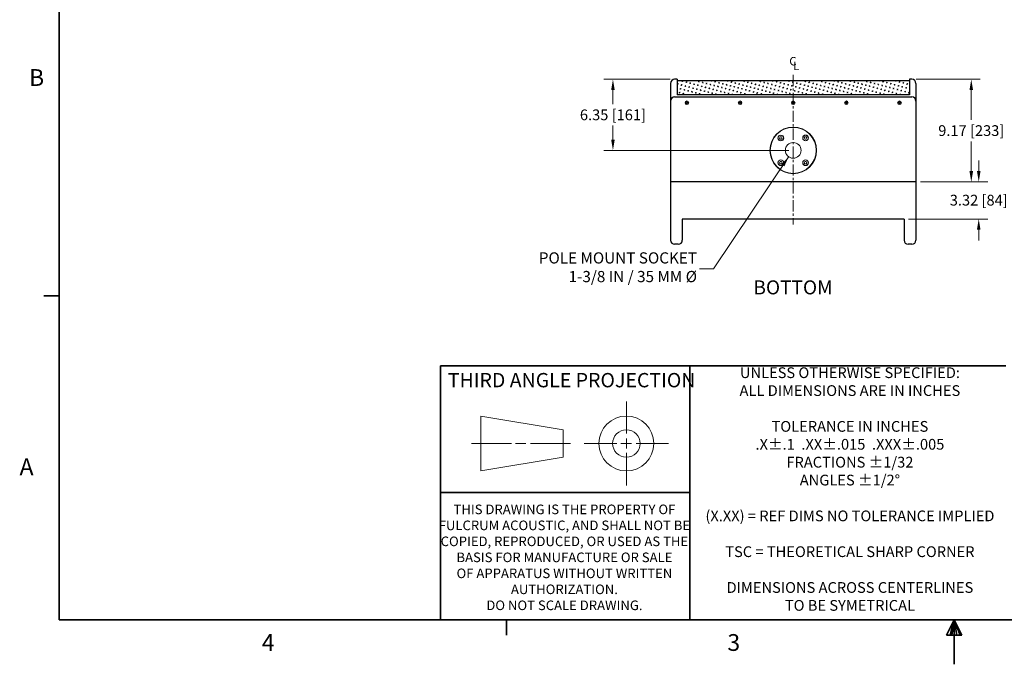
# Model space of a CAD drawing. Extents: x 3 to 171, y 3 to 136.
# Drawn here: x 3 to 91, y 3 to 60 of the extents above; entities that cross this region are included whole.
import ezdxf

# ---------------------------------------------------------------- set-up
doc = ezdxf.new("R2010")
doc.units = 0
doc.header["$LTSCALE"] = 4
doc.header["$MEASUREMENT"] = 0
doc.header["$PDSIZE"] = -1
doc.linetypes.add('CENTER', pattern=[0.4, 0.25, -0.05, 0.05, -0.05])
for name, color, linetype, lineweight in [('Center', 1, 'CENTER', 20), ('Dimension', 3, 'Continuous', 20), ('Hatch', 9, 'Continuous', 5), ('Object', 7, 'Continuous', 25), ('Text', 3, 'Continuous', 20), ('Titleblock', 7, 'Continuous', 35), ('Titleblock Text', 7, 'Continuous', 20)]:
    doc.layers.add(name, color=color, linetype=linetype, lineweight=lineweight)
doc.styles.add('SLDTEXTSTYLE0', font='txt', dxfattribs={"width": 0.75})
doc.dimstyles.new('AM_ANSI', dxfattribs={"dimtxt": 0.12, "dimasz": 0.12, "dimexe": 0.1, "dimexo": 0.05, "dimgap": 0.06, "dimtad": 0, "dimtih": 1, "dimtoh": 1, "dimdec": 4, "dimzin": 7, "dimdsep": 46, "dimtxsty": 'Standard', "dimcen": 0, "dimclrd": 256, "dimclre": 256, "dimclrt": 140, "dimadec": 0, "dimazin": 2, "dimtp": 0.1, "dimtm": 0.1, "dimtfac": 0.71, "dimtdec": 4, "dimtofl": 0, "dimtmove": 0, "dimatfit": 3, "dimfxl": 1, "dimtolj": 1, "dimtzin": 7, "dimlwd": -1, "dimlwe": -1, "dimarcsym": 1})
doc.dimstyles.new('AM_ANSI$0', dxfattribs={"dimtxt": 0.12, "dimasz": 0.12, "dimexe": 0.1, "dimexo": 0.05, "dimgap": 0.06, "dimtad": 0, "dimtih": 1, "dimtoh": 1, "dimdec": 4, "dimzin": 7, "dimdsep": 46, "dimtxsty": 'Standard', "dimcen": 0, "dimclrd": 256, "dimclre": 256, "dimclrt": 140, "dimadec": 0, "dimazin": 2, "dimtp": 0.1, "dimtm": 0.1, "dimtfac": 0.71, "dimtdec": 4, "dimtofl": 0, "dimtmove": 0, "dimatfit": 3, "dimfxl": 1, "dimtolj": 1, "dimtzin": 7, "dimlwd": -1, "dimlwe": -1, "dimarcsym": 1})

# ---------------------------------------------------------------- blocks, each defined once
blk = doc.blocks.new('TICK')
at = {"color": 7, "linetype": 'Continuous'}
blk.add_line((0, 0), (0, 0.0848), dxfattribs=at)
blk = doc.blocks.new('*D73')
at = {"layer": 'DEFPOINTS', "color": 0}
for p in [(82.774, 54.897), (83.149, 45.726), (88.092, 45.726)]:
    blk.add_point(p, dxfattribs=at)
at = {"layer": 'Dimension', "linetype": 'ByBlock'}
for p, q in [((83.174, 54.897), (88.892, 54.897)), ((88.092, 53.937), (88.092, 51.272)), ((88.092, 46.686), (88.092, 49.352)), ((83.549, 45.726), (88.892, 45.726))]:
    blk.add_line(p, q, dxfattribs=at)
at = {"layer": 'Dimension'}
for points in [[(87.932, 53.937), (88.252, 53.937), (88.092, 54.897)], [(87.932, 46.686), (88.252, 46.686), (88.092, 45.726)]]:
    blk.add_solid(points, dxfattribs=at)
at = {"layer": 'Dimension', "insert": (88.092, 50.312), "char_height": 0.96, "attachment_point": 5}
blk.add_mtext('\\A1;9.17 [233]', dxfattribs=at)
blk = doc.blocks.new('*D74')
at = {"layer": 'DEFPOINTS', "color": 0}
for p in [(61.584, 54.897), (56.069, 48.545), (72.179, 48.545)]:
    blk.add_point(p, dxfattribs=at)
at = {"layer": 'Dimension', "linetype": 'ByBlock'}
for p, q in [((61.184, 54.897), (55.269, 54.897)), ((56.069, 53.937), (56.069, 52.681)), ((56.069, 49.505), (56.069, 50.761)), ((71.779, 48.545), (55.269, 48.545))]:
    blk.add_line(p, q, dxfattribs=at)
at = {"layer": 'Dimension'}
for points in [[(55.909, 53.937), (56.229, 53.937), (56.069, 54.897)], [(55.909, 49.505), (56.229, 49.505), (56.069, 48.545)]]:
    blk.add_solid(points, dxfattribs=at)
at = {"layer": 'Dimension', "insert": (56.069, 51.721), "char_height": 0.96, "attachment_point": 5}
blk.add_mtext('\\A1;6.35 [161]', dxfattribs=at)
blk = doc.blocks.new('*D76')
at = {"layer": 'DEFPOINTS', "color": 0}
for p in [(83.149, 45.726), (82.087, 42.406), (88.759, 42.406)]:
    blk.add_point(p, dxfattribs=at)
at = {"layer": 'Dimension', "linetype": 'ByBlock'}
for p, q in [((88.759, 46.686), (88.759, 47.646)), ((83.549, 45.726), (89.559, 45.726)), ((82.487, 42.406), (89.559, 42.406)), ((88.759, 41.446), (88.759, 40.486))]:
    blk.add_line(p, q, dxfattribs=at)
at = {"layer": 'Dimension'}
for points in [[(88.599, 46.686), (88.919, 46.686), (88.759, 45.726)], [(88.599, 41.446), (88.919, 41.446), (88.759, 42.406)]]:
    blk.add_solid(points, dxfattribs=at)
at = {"layer": 'Dimension', "insert": (88.759, 44.094), "char_height": 0.96, "attachment_point": 5}
blk.add_mtext('\\A1;3.32 [84]', dxfattribs=at)

msp = doc.modelspace()

# ---------------------------------------------------------------- hatches: boundary and pattern name
at = {"layer": 'Hatch'}
h = msp.add_hatch(dxfattribs=at)
h.set_pattern_fill('CROSS', color=256, angle=30, style=0)
h.paths.add_polyline_path([(72.179, 54.787), (61.799, 54.787), (61.799, 53.522), (72.179, 53.522)])
h.paths.add_polyline_path([(82.559, 54.787), (72.179, 54.787), (72.179, 53.522), (82.559, 53.522)])

# ---------------------------------------------------------------- linework, layer by layer
at = {"lineweight": 15}
for p, q in [((71.017, 49.748), (70.96, 49.65)), ((70.96, 49.65), (71.017, 49.551)), ((71.131, 49.748), (71.017, 49.748)), ((71.131, 49.551), (71.017, 49.551)), ((71.187, 49.65), (71.131, 49.748)), ((71.131, 49.551), (71.187, 49.65)), ((73.227, 49.752), (73.17, 49.654)), ((73.17, 49.654), (73.227, 49.555)), ((73.34, 49.752), (73.227, 49.752)), ((73.34, 49.555), (73.227, 49.555)), ((73.397, 49.654), (73.34, 49.752)), ((73.34, 49.555), (73.397, 49.654)), ((71.017, 47.539), (70.96, 47.44)), ((71.131, 47.539), (71.017, 47.539)), ((71.187, 47.44), (71.131, 47.539)), ((73.227, 47.539), (73.17, 47.44)), ((73.34, 47.539), (73.227, 47.539)), ((73.397, 47.44), (73.34, 47.539)), ((70.96, 47.44), (71.017, 47.342)), ((71.131, 47.342), (71.017, 47.342)), ((71.131, 47.342), (71.187, 47.44)), ((73.17, 47.44), (73.227, 47.342)), ((73.34, 47.342), (73.227, 47.342)), ((73.34, 47.342), (73.397, 47.44))]:
    msp.add_line(p, q, dxfattribs=at)
for centre, radius in [((72.179, 48.545), 2.055), ((71.074, 49.65), 0.257), ((73.284, 49.654), 0.257), ((72.179, 48.545), 0.701), ((71.074, 47.44), 0.257), ((73.284, 47.44), 0.257)]:
    msp.add_circle(centre, radius, dxfattribs=at)
at = {"layer": 'Center'}
msp.add_line((72.179, 55.287), (72.179, 41.906), dxfattribs=at)
at = {"layer": 'Object'}
for p, q in [((61.799, 54.897), (61.584, 54.897)), ((61.799, 54.897), (61.799, 53.522)), ((61.799, 54.787), (82.559, 54.787)), ((82.774, 54.897), (82.559, 54.897)), ((82.559, 54.897), (82.559, 53.522)), ((61.209, 54.522), (61.209, 40.526)), ((83.149, 54.522), (83.149, 40.526)), ((61.584, 53.315), (82.774, 53.315)), ((82.559, 53.522), (61.799, 53.522)), ((83.149, 45.726), (61.209, 45.726)), ((82.087, 42.406), (62.271, 42.406)), ((62.271, 42.406), (62.271, 40.526)), ((82.087, 42.406), (82.087, 40.526)), ((61.896, 40.151), (61.584, 40.151)), ((82.774, 40.151), (82.462, 40.151))]:
    msp.add_line(p, q, dxfattribs=at)
at = {"layer": 'Object', "lineweight": 9}
for p, q in [((62.654, 52.823), (62.579, 52.823)), ((62.579, 52.823), (62.579, 52.773)), ((62.654, 52.898), (62.654, 52.823)), ((62.704, 52.898), (62.654, 52.898)), ((62.704, 52.823), (62.704, 52.898)), ((62.779, 52.823), (62.704, 52.823)), ((62.779, 52.773), (62.779, 52.823)), ((67.404, 52.823), (67.329, 52.823)), ((67.329, 52.823), (67.329, 52.773)), ((67.404, 52.898), (67.404, 52.823)), ((67.454, 52.898), (67.404, 52.898)), ((67.454, 52.823), (67.454, 52.898)), ((67.529, 52.823), (67.454, 52.823)), ((67.529, 52.773), (67.529, 52.823)), ((72.154, 52.823), (72.079, 52.823)), ((72.079, 52.823), (72.079, 52.773)), ((72.154, 52.898), (72.154, 52.823)), ((72.204, 52.898), (72.154, 52.898)), ((72.204, 52.823), (72.204, 52.898)), ((72.279, 52.823), (72.204, 52.823)), ((72.279, 52.773), (72.279, 52.823)), ((76.904, 52.823), (76.829, 52.823)), ((76.829, 52.823), (76.829, 52.773)), ((76.904, 52.898), (76.904, 52.823)), ((76.954, 52.898), (76.904, 52.898)), ((76.954, 52.823), (76.954, 52.898)), ((77.029, 52.823), (76.954, 52.823)), ((77.029, 52.773), (77.029, 52.823)), ((81.654, 52.823), (81.579, 52.823)), ((81.579, 52.823), (81.579, 52.773)), ((81.654, 52.898), (81.654, 52.823)), ((81.704, 52.898), (81.654, 52.898)), ((81.704, 52.823), (81.704, 52.898)), ((81.779, 52.823), (81.704, 52.823)), ((81.779, 52.773), (81.779, 52.823)), ((62.579, 52.773), (62.654, 52.773)), ((62.654, 52.773), (62.654, 52.698)), ((62.654, 52.698), (62.704, 52.698)), ((62.704, 52.698), (62.704, 52.773)), ((62.704, 52.773), (62.779, 52.773)), ((67.329, 52.773), (67.404, 52.773)), ((67.404, 52.773), (67.404, 52.698)), ((67.404, 52.698), (67.454, 52.698)), ((67.454, 52.698), (67.454, 52.773)), ((67.454, 52.773), (67.529, 52.773)), ((72.079, 52.773), (72.154, 52.773)), ((72.154, 52.773), (72.154, 52.698)), ((72.154, 52.698), (72.204, 52.698)), ((72.204, 52.698), (72.204, 52.773)), ((72.204, 52.773), (72.279, 52.773)), ((76.829, 52.773), (76.904, 52.773)), ((76.904, 52.773), (76.904, 52.698)), ((76.904, 52.698), (76.954, 52.698)), ((76.954, 52.698), (76.954, 52.773)), ((76.954, 52.773), (77.029, 52.773)), ((81.579, 52.773), (81.654, 52.773)), ((81.654, 52.773), (81.654, 52.698)), ((81.654, 52.698), (81.704, 52.698)), ((81.704, 52.698), (81.704, 52.773)), ((81.704, 52.773), (81.779, 52.773))]:
    msp.add_line(p, q, dxfattribs=at)
for centre in [(62.679, 52.798), (67.429, 52.798), (72.179, 52.798), (76.929, 52.798), (81.679, 52.798)]:
    msp.add_circle(centre, 0.165, dxfattribs=at)
at = {"layer": 'Object', "lineweight": 15}
for centre, radius in [((72.179, 48.545), 2.086), ((71.074, 49.65), 0.245), ((73.284, 49.654), 0.245), ((71.074, 47.44), 0.245), ((73.284, 47.44), 0.245)]:
    msp.add_circle(centre, radius, dxfattribs=at)
at = {"layer": 'Object'}
for centre, start, end in [((61.584, 54.522), 90, 180), ((82.774, 54.522), 0, 90), ((61.584, 52.94), 90, 180), ((82.774, 52.94), 0, 90), ((61.584, 40.526), 180, 270), ((61.896, 40.526), 270, 0), ((82.462, 40.526), 180, 270), ((82.774, 40.526), 270, 0)]:
    msp.add_arc(centre, 0.375, start, end, dxfattribs=at)
at = {"layer": 'Titleblock', "color": 7, "linetype": 'Continuous'}
for p, q in [((6.57, 6.57), (6.57, 132.4)), ((40.663, 29.288), (62.938, 29.288)), ((91.182, 29.288), (62.938, 29.288)), ((62.938, 29.288), (62.938, 6.622)), ((40.663, 17.955), (62.938, 17.955)), ((6.57, 6.57), (166.569, 6.57)), ((86.569, 6.57), (85.864, 5.2)), ((86.569, 6.57), (86.2, 5.2)), ((86.569, 6.57), (86.362, 5.2)), ((86.569, 6.57), (86.569, 2.606)), ((86.569, 6.57), (87.241, 5.2)), ((86.569, 6.57), (87.11, 5.2)), ((86.569, 6.57), (86.799, 5.2)), ((87.241, 5.2), (85.864, 5.2))]:
    msp.add_line(p, q, dxfattribs=at)
at = {"layer": 'Titleblock'}
msp.add_line((40.663, 29.288), (40.663, 6.57), dxfattribs=at)
at = {"layer": 'Titleblock Text', "color": 7, "linetype": 'Continuous'}
for p, q in [((57.269, 23.227), (57.269, 26.106)), ((44.267, 24.799), (44.267, 19.89)), ((44.267, 24.799), (51.63, 23.572)), ((51.63, 23.572), (51.63, 21.118)), ((43.423, 22.345), (46.99, 22.345)), ((47.373, 22.345), (48.294, 22.345)), ((48.715, 22.345), (52.282, 22.345)), ((53.508, 22.345), (56.425, 22.345)), ((56.774, 22.345), (57.729, 22.345)), ((57.269, 21.885), (57.269, 22.805)), ((58.151, 22.345), (61.03, 22.345)), ((44.267, 19.89), (51.63, 21.118)), ((57.269, 18.584), (57.269, 21.501))]:
    msp.add_line(p, q, dxfattribs=at)
for radius in [2.454, 1.227]:
    msp.add_circle((57.269, 22.345), radius, dxfattribs=at)

# ---------------------------------------------------------------- block references
at = {"layer": 'Titleblock', "linetype": 'Continuous', "xscale": 15.99996800000001, "yscale": 15.99996800000001, "zscale": 15.99996800000001}
for p, rotation in [((6.57, 35.543), 90), ((46.57, 6.57), 180), ((86.569, 6.57), 180)]:
    msp.add_blockref('TICK', p, dxfattribs=dict(at, rotation=rotation))

# ---------------------------------------------------------------- texts
at = {"layer": 'Center'}
for s, p in [('C', (71.827, 56.14)), ('L', (72.167, 55.715))]:
    msp.add_text(s, height=0.75, dxfattribs=at).set_placement(p)
at = {"layer": 'Dimension', "insert": (63.582, 37.969), "char_height": 1, "attachment_point": 6}
msp.add_mtext('POLE MOUNT SOCKET\\P1-3/8 IN / 35 MM %%C', dxfattribs=at)
at = {"layer": 'Text', "insert": (72.163, 36.137), "char_height": 1.25, "attachment_point": 5}
msp.add_mtext('BOTTOM', dxfattribs=at)
at = {"layer": 'Titleblock Text', "color": 7, "style": 'SLDTEXTSTYLE0'}
for s, insert, char_height, attachment_point in [('B', (3.897, 55.805), 1.5, 1), ('UNLESS OTHERWISE SPECIFIED:\\PALL DIMENSIONS ARE IN INCHES\\P\\PTOLERANCE IN INCHES\\P.X%%p.1  .XX%%p.015  .XXX%%p.005\\PFRACTIONS %%p1/32\\PANGLES %%p1/2%%d\\P\\P(X.XX) = REF DIMS NO TOLERANCE IMPLIED\\P\\PTSC = THEORETICAL SHARP CORNER\\P\\PDIMENSIONS ACROSS CENTERLINES\\P TO BE SYMETRICAL', (77.248, 29.153), 0.96, 2), ('THIRD ANGLE PROJECTION', (41.315, 28.646), 1.28, 1), ('A', (3.046, 21.011), 1.5, 1), ('THIS DRAWING IS THE PROPERTY OF \\PFULCRUM ACOUSTIC, AND SHALL NOT BE\\PCOPIED, REPRODUCED, OR USED AS THE \\PBASIS FOR MANUFACTURE OR SALE \\POF APPARATUS WITHOUT WRITTEN \\PAUTHORIZATION.  \\PDO NOT SCALE DRAWING.', (51.734, 16.884), 0.85746, 2), ('4', (24.693, 5.306), 1.5, 1), ('3', (66.301, 5.306), 1.5, 1)]:
    msp.add_mtext(s, dxfattribs=dict(at, insert=insert, char_height=char_height, attachment_point=attachment_point))

# ---------------------------------------------------------------- dimensions: what is measured, and where the dimension line sits
at = {"layer": 'Dimension'}
for base, p1, p2, picture, middle in [((56.069, 48.545), (61.584, 54.897), (72.179, 48.545), '*D74', (56.069, 51.721)), ((88.092, 45.726), (82.774, 54.897), (83.149, 45.726), '*D73', (88.092, 50.312))]:
    dim = msp.add_linear_dim(base=base, p1=p1, p2=p2, angle=90, dimstyle='AM_ANSI$0', override={"dimscale": 8, "dimdec": 2, "dimclrt": 256}, dxfattribs=at)
    dim.commit()
    dim.dimension.update_dxf_attribs({"geometry": picture, "text_midpoint": middle})
dim = msp.add_linear_dim(base=(88.759, 42.406), p1=(83.149, 45.726), p2=(82.087, 42.406), angle=90, dimstyle='AM_ANSI$0', override={"dimscale": 8, "dimdec": 2, "dimclrt": 256}, dxfattribs=at)
dim.commit()
dim.dimension.update_dxf_attribs({"geometry": '*D76', "text_midpoint": (88.759, 44.094), "dimtype": 160})

# ---------------------------------------------------------------- leaders
at = {"layer": 'Dimension', "annotation_type": 0, "has_hookline": 1, "hookline_direction": 1, "text_width": 17}
msp.add_leader([(71.788, 47.999), (65.065, 37.969), (63.804, 37.969)], dimstyle='AM_ANSI', override={"dimscale": 8, "dimdec": 2, "dimclrt": 256}, dxfattribs=at)

doc.saveas('drawing.dxf')
